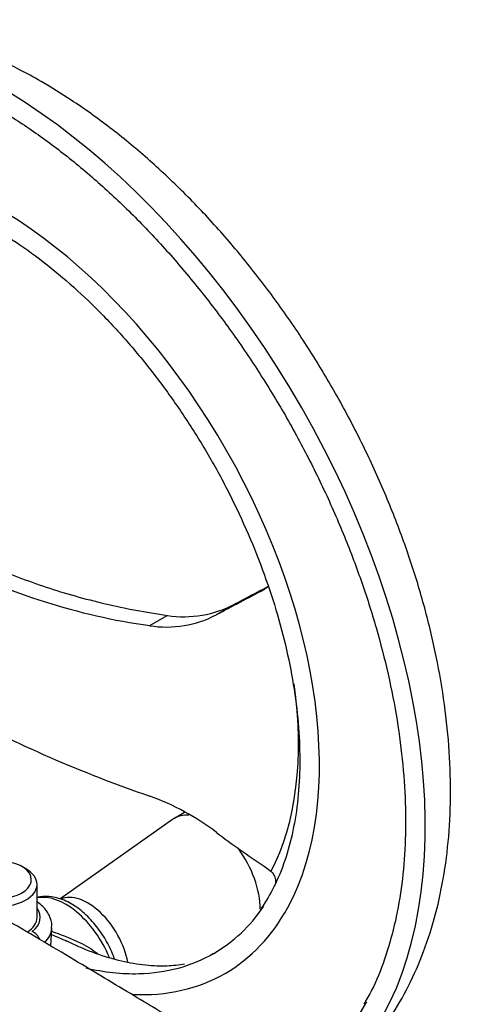
# Model space of a CAD drawing. Units: millimetres. Extents: x 0 to 594, y 0 to 420.
# Drawn here: x 414 to 421, y 380 to 394 of the extents above; entities that cross this region are included whole.
import ezdxf

# ---------------------------------------------------------------- set-up
doc = ezdxf.new("R2010")
doc.units = ezdxf.units.MM
doc.layers.add('II2-04SHW-STD', color=7, linetype='Continuous')
doc.layers.add('TSH-1', color=7, linetype='Continuous')

# ---------------------------------------------------------------- blocks, each defined once
blk = doc.blocks.new('SE6')
at = {"layer": 'II2-04SHW-STD', "color": 7, "linetype": 'Continuous'}
for p, q in [((417.773, 385.734), (417.715, 385.695)), ((417.025, 385.33), (417.292, 385.484)), ((416.059, 385.171), (416.313, 385.318)), ((416.564, 382.468), (416.415, 382.382)), ((416.388, 382.365), (414.757, 381.211)), ((414.265, 381.651), (414.206, 381.685)), ((417.715, 381.691), (417.814, 381.617)), ((414.427, 380.949), (414.427, 381.426)), ((414.629, 380.527), (414.641, 380.798))]:
    blk.add_line(p, q, dxfattribs=at)
for centre, radius, start, end in [((417.397, 394.574), 9.498, 242.9849, 261.8979), ((416.549, 386.895), 1.595, 261.5142, 297.7977), ((416.301, 386.71), 1.559, 261.0496, 297.6854), ((422.497, 401.372), 19.748, 241.9287, 250.9706), ((414.854, 379.331), 3.581, 52.6662, 70.3361)]:
    blk.add_arc(centre, radius, start, end, dxfattribs=at)
for centre, major_axis, ratio, start_param, end_param in [((413.86, 385.84), (4.375, -7.578), 0.57735, 0.336893, 2.79279), ((413.86, 385.84), (3.292, -5.701), 0.57735, 0.338077, 2.788242), ((421.525, 388.135), (-9.357, -5.138), 0.030291, 1.08485, 1.141069), ((421.525, 388.135), (-9.653, -5.301), 0.030291, 1.069351, 1.148487), ((413.975, 385.906), (2.997, -5.191), 0.57735, 0.348148, 0.956583), ((416.93, 381.489), (-0.516, 0.893), 0.57735, 0, 0.053058), ((416.93, 381.489), (-0.516, 0.893), 0.57735, 5.928466, 6.283185), ((421.525, 390.344), (6.107, -9.165), 0.815935, 5.113518, 5.192654), ((416.93, 381.489), (-0.516, 0.893), 0.57735, 3.926991, 4.897088), ((413.875, 381.494), (-0.469, 0), 0.57735, 1.190755, 5.141821), ((413.875, 381.426), (0.552, 0), 0.57735, 0, 0.785398), ((413.875, 381.426), (0.552, 0), 0.57735, 4.401768, 6.283185), ((414.843, 380.283), (0.524, -0.907), 0.57735, 1.337299, 2.951819), ((415.163, 380.468), (-0.422, 0.731), 0.57735, 4.169347, 6.206193), ((413.875, 380.949), (-0.599, 0), 0.57735, 2.503472, 3.540952), ((413.86, 385.84), (3.125, -5.413), 0.57735, 0, 0.272459), ((413.86, 385.84), (3.292, -5.701), 0.57735, 0, 0.338077), ((413.875, 380.949), (0.552, 0), 0.57735, 5.548978, 6.283185), ((414.356, 380.607), (-0.102, 0.132), 0.655824, 4.370343, 5.412471), ((413.875, 380.808), (-0.766, 0), 0.57735, 2.615185, 3.10166), ((413.86, 385.84), (3.125, -5.413), 0.57735, 5.977654, 6.283185), ((413.86, 385.84), (3.125, -5.413), 0.57735, -0.492622, -0.305531), ((413.86, 385.84), (3.292, -5.701), 0.57735, 5.928998, 6.283185), ((413.86, 385.84), (4.208, -7.289), 0.57735, 0, 0.328554)]:
    blk.add_ellipse(centre, major_axis=major_axis, ratio=ratio, start_param=start_param, end_param=end_param, dxfattribs=at)
for points, knots in [([(414.485, 393.046), (414.372, 393.11), (414.095, 393.264), (413.589, 393.5), (413.005, 393.71), (412.418, 393.856), (411.842, 393.934), (411.281, 393.943), (410.742, 393.884), (410.236, 393.759), (409.81, 393.598), (409.592, 393.471), (409.497, 393.415)], [0, 0, 0, 0, 0.061091, 0.175167, 0.289265, 0.402643, 0.514611, 0.6245, 0.731886, 0.836738, 0.939428, 1, 1, 1, 1]), ([(418.336, 378.328), (418.409, 378.372), (418.61, 378.497), (418.938, 378.772), (419.282, 379.137), (419.586, 379.553), (419.845, 380.014), (420.058, 380.52), (420.225, 381.068), (420.341, 381.656), (420.407, 382.277), (420.421, 382.927), (420.383, 383.6), (420.294, 384.288), (420.157, 384.987), (419.972, 385.69), (419.741, 386.393), (419.468, 387.091), (419.154, 387.779), (418.801, 388.453), (418.412, 389.108), (417.991, 389.738), (417.538, 390.341), (417.059, 390.911), (416.554, 391.445), (416.027, 391.938), (415.486, 392.384), (414.958, 392.761), (414.646, 392.95), (414.485, 393.046)], [0.0084536, 0.0084536, 0.0084536, 0.0084536, 0.0260353, 0.0605101, 0.095066, 0.1299867, 0.1655019, 0.2017565, 0.2387855, 0.27651, 0.3147661, 0.3533575, 0.3921067, 0.4308633, 0.4695552, 0.5081565, 0.5466655, 0.5850947, 0.6234639, 0.6617975, 0.7001218, 0.738462, 0.776839, 0.8152811, 0.853816, 0.8924699, 0.9312644, 0.9702116, 1, 1, 1, 1]), ([(413.777, 392.704), (413.878, 392.644), (414.126, 392.496), (414.577, 392.188), (415.091, 391.784), (415.601, 391.33), (416.095, 390.834), (416.572, 390.297), (417.028, 389.726), (417.459, 389.123), (417.861, 388.495), (418.232, 387.845), (418.568, 387.18), (418.866, 386.504), (419.125, 385.823), (419.343, 385.141), (419.517, 384.466), (419.646, 383.802), (419.73, 383.154), (419.768, 382.528), (419.76, 381.928), (419.706, 381.361), (419.607, 380.827), (419.464, 380.339), (419.309, 379.95), (419.2, 379.765), (419.157, 379.692)], [0, 0, 0, 0, 0.022767, 0.066146, 0.109549, 0.152969, 0.196406, 0.239859, 0.283326, 0.326804, 0.370288, 0.413777, 0.457265, 0.500747, 0.54422, 0.58768, 0.631123, 0.674545, 0.717945, 0.761322, 0.804676, 0.848015, 0.89135, 0.934699, 0.978097, 1, 1, 1, 1]), ([(413.777, 390.935), (413.863, 390.883), (414.077, 390.756), (414.465, 390.485), (414.905, 390.124), (415.338, 389.715), (415.755, 389.265), (416.152, 388.778), (416.524, 388.26), (416.869, 387.716), (417.181, 387.152), (417.457, 386.574), (417.695, 385.988), (417.892, 385.401), (418.046, 384.818), (418.156, 384.247), (418.22, 383.693), (418.238, 383.163), (418.211, 382.662), (418.138, 382.194), (418.022, 381.769), (417.866, 381.386), (417.744, 381.191), (417.674, 381.082)], [0, 0, 0, 0, 0.025614, 0.074466, 0.123357, 0.172277, 0.221226, 0.270201, 0.319196, 0.368204, 0.417217, 0.466227, 0.515224, 0.564201, 0.613149, 0.662062, 0.710935, 0.759765, 0.808558, 0.857333, 0.906114, 0.95496, 1, 1, 1, 1]), ([(410.819, 388.49), (410.949, 388.283), (411.092, 388.084), (411.407, 387.703), (411.578, 387.52), (411.946, 387.172), (412.144, 387.007), (412.409, 386.811), (412.463, 386.772), (412.572, 386.696), (412.628, 386.658), (412.796, 386.548), (412.911, 386.477), (413.264, 386.273), (413.509, 386.149), (414.019, 385.922), (414.284, 385.82), (414.696, 385.683), (414.836, 385.64), (415.121, 385.56), (415.266, 385.523), (415.706, 385.42), (416.006, 385.363), (416.313, 385.318)], [0, 0, 0, 0, 0.125, 0.125, 0.25, 0.25, 0.375, 0.375, 0.40625, 0.40625, 0.4375, 0.4375, 0.5, 0.5, 0.625, 0.625, 0.75, 0.75, 0.8125, 0.8125, 0.875, 0.875, 1, 1, 1, 1]), ([(417.814, 381.617), (417.823, 381.609), (417.831, 381.601), (417.845, 381.582), (417.851, 381.572), (417.862, 381.551), (417.866, 381.54), (417.873, 381.518), (417.876, 381.506), (417.88, 381.481), (417.881, 381.467), (417.881, 381.453)], [0, 0, 0, 0, 0.0625, 0.0625, 0.125, 0.125, 0.1875, 0.1875, 0.25, 0.25, 0.3237073, 0.3237073, 0.3237073, 0.3237073]), ([(415.549, 380.347), (415.544, 380.362), (415.508, 380.457), (415.424, 380.631), (415.273, 380.848), (415.094, 381.032), (414.897, 381.169), (414.696, 381.246), (414.541, 381.254), (414.451, 381.244), (414.424, 381.237)], [0.4045197, 0.4045197, 0.4045197, 0.4045197, 0.4200493, 0.5044038, 0.5887835, 0.6736492, 0.7595666, 0.8470057, 0.9225122, 0.9575483, 0.9575483, 0.9575483, 0.9575483]), ([(414.634, 380.788), (414.637, 380.803), (414.649, 380.864), (414.609, 380.983), (414.529, 381.094), (414.461, 381.151), (414.432, 381.171)], [0, 0, 0, 0, 0.030776, 0.1483526, 0.2630198, 0.3368194, 0.3368194, 0.3368194, 0.3368194]), ([(419.86, 376.57), (419.844, 376.703), (419.815, 376.92), (419.675, 377.24), (419.505, 377.481), (419.249, 377.754), (418.901, 377.999), (418.426, 378.278), (417.987, 378.533), (417.551, 378.787), (417.075, 379.068), (416.501, 379.411), (415.786, 379.842), (414.93, 380.355), (414.205, 380.786), (413.792, 381.024), (413.711, 381.07)], [0, 0, 0, 0, 0.038006, 0.0730025, 0.1034751, 0.1285997, 0.1885171, 0.2427851, 0.298651, 0.3571531, 0.4174824, 0.4975812, 0.5974499, 0.7166315, 0.8543353, 0.8874611, 0.8874611, 0.8874611, 0.8874611]), ([(414.633, 380.749), (414.65, 380.743), (414.668, 380.737), (414.808, 380.687), (414.927, 380.642), (415.133, 380.541), (415.222, 380.488), (415.301, 380.427)], [0.6069486, 0.6069486, 0.6069486, 0.6069486, 0.625, 0.625, 0.75, 0.75, 0.8537281, 0.8537281, 0.8537281, 0.8537281]), ([(414.859, 380.601), (414.787, 380.635), (414.713, 380.666), (414.634, 380.699), (414.629, 380.701), (414.624, 380.703)], [0.30137174, 0.30137174, 0.30137174, 0.30137174, 0.375, 0.375, 0.37980609, 0.37980609, 0.37980609, 0.37980609]), ([(416.564, 380.274), (416.523, 380.266), (416.399, 380.246), (416.161, 380.237), (415.835, 380.27), (415.474, 380.356), (415.139, 380.471), (414.943, 380.566), (414.861, 380.606)], [0.2810394, 0.2810394, 0.2810394, 0.2810394, 0.3525132, 0.4922194, 0.6408418, 0.7832573, 0.9227784, 1, 1, 1, 1]), ([(416.982, 380.428), (416.973, 380.422), (416.954, 380.409), (416.933, 380.396), (416.92, 380.389)], [0, 0, 0, 0, 0.01840411, 0.04851839, 0.04851839, 0.04851839, 0.04851839])]:
    blk.add_open_spline(points, degree=3, knots=knots, dxfattribs=at)

msp = doc.modelspace()

# ---------------------------------------------------------------- block references
at = {"layer": 'TSH-1'}
msp.add_blockref('SE6', (0, 0), dxfattribs=at)

doc.saveas('drawing.dxf')
